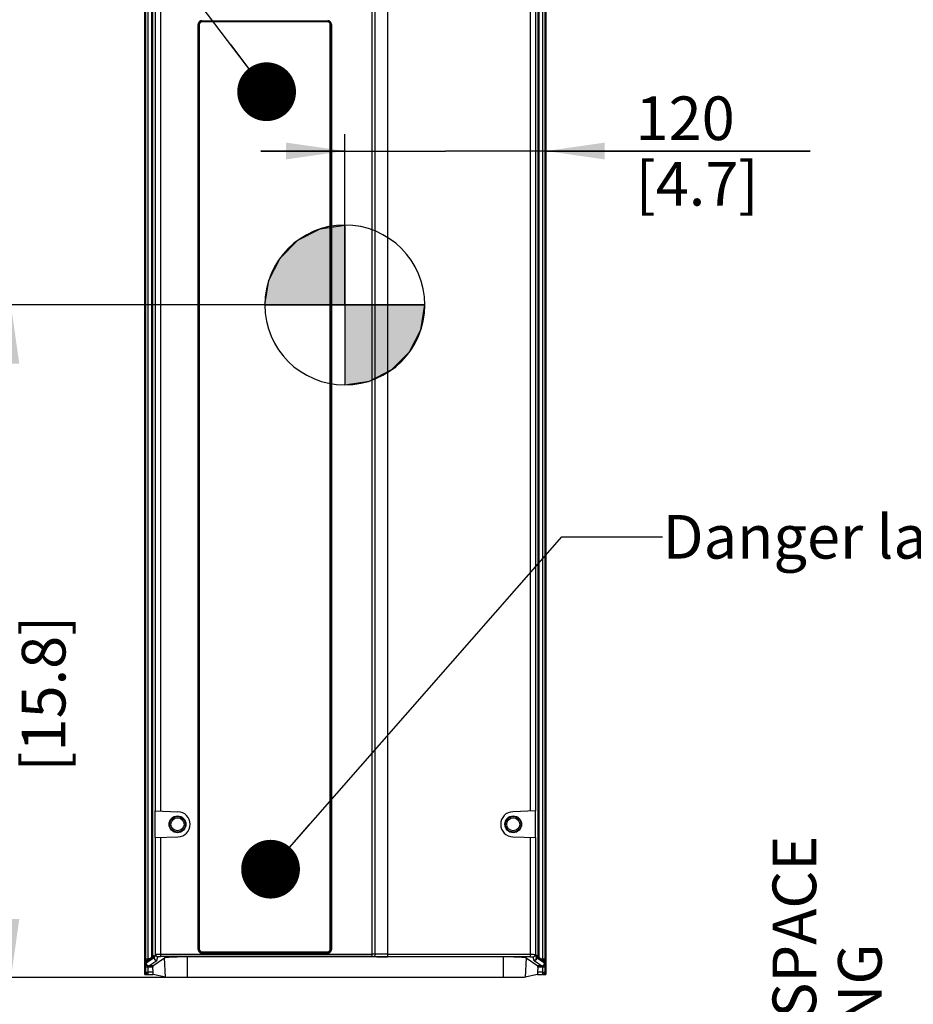
# Paper-space layout 'MCAD_FK07_IP21_2_1' of a CAD drawing. Units: millimetres. Extents: x 0 to 420, y 0 to 297.
# Drawn here: x 51 to 104, y 110 to 169 of the extents above; entities that cross this region are included whole.
import ezdxf

# ---------------------------------------------------------------- set-up
doc = ezdxf.new("R2010")
doc.units = ezdxf.units.MM
doc.header["$LTSCALE"] = 23.1
doc.layers.get('0').update_dxf_attribs({"linetype": 'CONTINUOUS'})
doc.styles.get("Standard").update_dxf_attribs({"font": 'txt', "width": 0.8})
doc.dimstyles.new('DIMSTYLE_3', dxfattribs={"dimtxt": 2.6, "dimasz": 3.5, "dimexe": 1, "dimexo": 0, "dimgap": 0.65, "dimtad": 1, "dimdec": 0, "dimlfac": 10, "dimdsep": 46, "dimtxsty": 'STANDARD', "dimblk": '_FILLED', "dimblk1": '_FILLED', "dimblk2": '_FILLED', "dimcen": 0.09, "dimazin": 2, "dimtp": 0.01, "dimtm": 0.01, "dimtfac": 1, "dimtdec": 0, "dimtofl": 0, "dimtmove": 0, "dimatfit": 3, "dimldrblk": '_FILLED', "dimfxl": 1, "dimtolj": 1, "dimarcsym": 0})
doc.dimstyles.get("Standard").update_dxf_attribs({"dimtxt": 2.6, "dimasz": 3.5, "dimexe": 1, "dimexo": 0, "dimtad": 1, "dimdsep": 46, "dimtxsty": 'STANDARD', "dimblk": '_FILLED', "dimblk1": '_FILLED', "dimblk2": '_FILLED', "dimcen": 0.09, "dimazin": 2, "dimtol": 1, "dimtp": 0.01, "dimtm": 0.01, "dimtfac": 1, "dimtofl": 0, "dimtmove": 0, "dimatfit": 3, "dimldrblk": '_FILLED', "dimfxl": 1, "dimtolj": 1, "dimarcsym": 0})

# ---------------------------------------------------------------- blocks, each defined once
blk = doc.blocks.new('_FILLED')
at = {"color": 0, "linetype": 'BYBLOCK'}
blk.add_solid([(0, 0), (-1, 0.143), (-1, -0.143)], dxfattribs=at)
blk = doc.blocks.new('*D15')
at = {"color": 2, "linetype": 'CONTINUOUS'}
for p, q in [((70.601, 151.877), (70.601, 162.049)), ((70.601, 161.049), (65.601, 161.049)), ((65.601, 161.049), (76.591, 161.049)), ((98.32, 161.049), (76.591, 161.049)), ((82.582, 161.049), (98.32, 161.049))]:
    blk.add_line(p, q, dxfattribs=at)
at = {"color": 2, "linetype": 'CONTINUOUS', "xscale": 3.5, "yscale": 3.5, "zscale": 3.5}
blk.add_blockref('_FILLED', (70.601, 161.049), dxfattribs=at)
at = {"color": 2, "linetype": 'CONTINUOUS', "xscale": 3.5, "yscale": 3.5, "zscale": 3.5, "rotation": 180}
blk.add_blockref('_FILLED', (82.582, 161.049), dxfattribs=at)
at = {"color": 2, "linetype": 'CONTINUOUS', "insert": (87.92, 164.299), "char_height": 2.6, "width": 10.4, "attachment_point": 1, "line_spacing_factor": 0.9}
blk.add_mtext('120\\P[4.7]', dxfattribs=at)
blk = doc.blocks.new('*D16')
at = {"color": 2, "linetype": 'CONTINUOUS'}
for p, q in [((70.601, 151.877), (49.712, 151.877)), ((50.712, 151.877), (50.712, 131.84)), ((50.712, 111.802), (50.712, 131.84)), ((61.205, 111.802), (49.712, 111.802))]:
    blk.add_line(p, q, dxfattribs=at)
at = {"color": 2, "linetype": 'CONTINUOUS', "xscale": 3.5, "yscale": 3.5, "zscale": 3.5}
for p, rotation in [((50.712, 151.877), 90), ((50.712, 111.802), 270)]:
    blk.add_blockref('_FILLED', p, dxfattribs=dict(at, rotation=rotation))
at = {"color": 2, "linetype": 'CONTINUOUS', "insert": (47.462, 128.72), "char_height": 2.6, "width": 12.48, "attachment_point": 2, "rotation": 90, "line_spacing_factor": 0.9}
blk.add_mtext('401\\P[15.8]', dxfattribs=at)
blk = doc.blocks.new('CG_BL8', base_point=(70.6, 151.876))
at = {"linetype": 'CONTINUOUS'}
for points in [[(70.6, 151.876), (65.837, 151.876), (66.07, 153.348), (66.747, 154.675), (67.8, 155.729), (69.128, 156.405), (70.6, 156.638)], [(70.6, 151.876), (70.6, 147.113), (72.071, 147.347), (73.399, 148.023), (74.452, 149.077), (75.129, 150.404), (75.362, 151.876)]]:
    blk.add_hatch(color=7, dxfattribs=at).paths.add_polyline_path(points)
at = {"color": 7, "linetype": 'CONTINUOUS'}
for p, q in [((70.6, 156.638), (70.6, 151.876)), ((65.837, 151.876), (70.6, 151.876)), ((70.6, 151.876), (75.362, 151.876)), ((70.6, 151.876), (70.6, 147.113))]:
    blk.add_line(p, q, dxfattribs=at)
at = {"color": 2, "linetype": 'CONTINUOUS'}
blk.add_line((70.6, 151.845), (70.631, 151.876), dxfattribs=at)
at = {"color": 7, "linetype": 'CONTINUOUS'}
for points in [[(70.6, 151.876), (65.837, 151.876), (66.07, 153.348), (66.747, 154.675), (67.8, 155.729), (69.128, 156.405), (70.6, 156.638), (70.6, 151.876)], [(70.6, 151.876), (70.6, 147.113), (72.071, 147.347), (73.399, 148.023), (74.452, 149.077), (75.129, 150.404), (75.362, 151.876), (70.6, 151.876)]]:
    blk.add_lwpolyline(points, dxfattribs=at)
for start, end in [(90, 180), (0, 90), (180, 270), (270, 360)]:
    blk.add_arc((70.6, 151.876), 4.763, start, end, dxfattribs=at)

psp = doc.layouts.new('MCAD_FK07_IP21_2_1')

# ---------------------------------------------------------------- linework, layer by layer
at = {"color": 7, "linetype": 'CONTINUOUS'}
for p, q in [((58.734, 186.004), (58.734, 112.139)), ((82.534, 186.004), (82.534, 112.135)), ((58.686, 185.507), (58.686, 111.994)), ((58.697, 111.992), (58.697, 185.497)), ((82.571, 185.497), (82.571, 111.992)), ((61.934, 168.589), (61.934, 113.489)), ((69.584, 168.739), (62.084, 168.739)), ((69.734, 113.489), (69.734, 168.589)), ((59.314, 120.142), (59.314, 121.735)), ((59.322, 121.735), (60.66, 121.688)), ((81.951, 121.735), (80.608, 121.688)), ((81.959, 120.142), (81.959, 121.735)), ((59.322, 120.143), (60.66, 120.189)), ((80.608, 120.189), (81.951, 120.142)), ((62.084, 113.339), (69.584, 113.339)), ((58.763, 112.62), (58.763, 112.728)), ((58.836, 112.813), (58.82, 112.8)), ((59.204, 113.083), (58.836, 112.813)), ((59.172, 112.515), (59.863, 112.974)), ((59.209, 113.087), (59.204, 113.083)), ((59.248, 113.055), (59.249, 113.04)), ((80.064, 113.039), (61.204, 113.039)), ((81.404, 112.974), (82.096, 112.515)), ((82.019, 113.035), (82.02, 113.051)), ((82.065, 113.08), (82.06, 113.085)), ((82.065, 113.08), (82.43, 112.823)), ((82.446, 112.81), (82.43, 112.823)), ((82.505, 112.738), (82.505, 112.62)), ((59.186, 112.13), (59.169, 112.435)), ((82.098, 112.435), (82.082, 112.13)), ((58.697, 111.991), (58.86, 111.991)), ((58.791, 111.991), (58.791, 112.024)), ((58.791, 111.991), (58.812, 112.017)), ((58.86, 111.989), (58.837, 111.997)), ((58.907, 111.981), (58.86, 111.989)), ((58.907, 111.981), (59.181, 111.98)), ((59.923, 111.823), (59.181, 111.98)), ((80.062, 111.802), (61.205, 111.802)), ((82.087, 111.98), (81.344, 111.823)), ((82.087, 111.98), (82.36, 111.981)), ((82.408, 111.989), (82.36, 111.981)), ((82.431, 111.997), (82.408, 111.989)), ((82.408, 111.991), (82.571, 111.991)), ((82.477, 111.991), (82.456, 112.017)), ((82.477, 112.024), (82.477, 111.991))]:
    psp.add_line(p, q, dxfattribs=at)
at = {"color": 9, "linetype": 'CONTINUOUS'}
for p, q in [((58.758, 112.915), (58.758, 186.276)), ((58.867, 186.277), (58.867, 112.915)), ((82.4, 112.925), (82.4, 186.277)), ((82.51, 186.276), (82.51, 112.925)), ((59.107, 113.012), (59.107, 185.895)), ((59.144, 185.895), (59.144, 113.039)), ((59.622, 185.5), (59.622, 121.725)), ((72.234, 113.058), (72.234, 185.5)), ((73.134, 185.515), (73.134, 113.042)), ((81.651, 121.725), (81.651, 185.515)), ((81.951, 185.373), (81.951, 121.735)), ((82.161, 185.895), (82.161, 113.012)), ((59.322, 121.735), (59.322, 185.357)), ((72.414, 113.206), (72.414, 185.351)), ((82.124, 113.038), (82.122, 179.73)), ((61.861, 113.486), (61.861, 168.592)), ((61.861, 168.592), (61.884, 168.59)), ((61.878, 168.592), (61.881, 168.591)), ((61.881, 168.59), (61.881, 113.487)), ((62.081, 168.792), (62.081, 168.811)), ((62.081, 168.811), (69.587, 168.811)), ((62.081, 168.792), (62.084, 168.789)), ((69.587, 168.792), (62.081, 168.792)), ((69.587, 168.792), (69.584, 168.789)), ((69.587, 168.811), (69.587, 168.792)), ((69.784, 168.59), (69.807, 168.592)), ((69.787, 168.591), (69.789, 168.592)), ((69.787, 113.487), (69.787, 168.59)), ((69.807, 168.592), (69.807, 113.486)), ((59.322, 113.2), (59.322, 120.142)), ((59.622, 120.153), (59.622, 113.058)), ((81.651, 113.042), (81.651, 120.153)), ((81.951, 120.142), (81.951, 113.184)), ((61.884, 113.487), (61.861, 113.486)), ((61.881, 113.486), (61.878, 113.486)), ((62.081, 113.286), (62.084, 113.289)), ((62.081, 113.286), (69.587, 113.286)), ((62.081, 113.266), (62.081, 113.286)), ((69.587, 113.266), (62.081, 113.266)), ((69.587, 113.286), (69.584, 113.289)), ((69.587, 113.286), (69.587, 113.266)), ((69.784, 113.487), (69.807, 113.486)), ((69.789, 113.486), (69.787, 113.486)), ((58.758, 112.915), (58.867, 112.915)), ((59.247, 112.975), (58.773, 112.661)), ((58.775, 112.692), (59.247, 113.038)), ((58.992, 112.928), (58.867, 112.915)), ((58.923, 112.511), (59.397, 112.826)), ((59.247, 112.975), (59.247, 113.038)), ((59.248, 113.065), (59.248, 113.055)), ((59.322, 113.2), (59.249, 112.978)), ((59.398, 112.828), (59.472, 113.05)), ((59.622, 113.207), (72.234, 113.207)), ((72.234, 113.058), (59.622, 113.058)), ((59.923, 111.823), (59.863, 112.974)), ((61.205, 113.039), (61.205, 111.802)), ((73.134, 113.192), (81.651, 113.192)), ((81.651, 113.042), (73.134, 113.042)), ((80.062, 111.802), (80.062, 113.039)), ((81.404, 112.974), (81.344, 111.823)), ((81.801, 113.034), (81.869, 112.828)), ((81.871, 112.826), (82.345, 112.511)), ((82.019, 112.978), (81.951, 113.184)), ((82.019, 112.978), (82.019, 113.035)), ((82.021, 113.033), (82.493, 112.7)), ((82.495, 112.661), (82.021, 112.975)), ((82.272, 112.934), (82.4, 112.925)), ((82.4, 112.925), (82.51, 112.925)), ((58.758, 112.135), (58.734, 112.135)), ((58.867, 112.43), (58.758, 112.43)), ((58.758, 112.135), (58.758, 112.43)), ((58.758, 112.131), (58.867, 112.131)), ((59.169, 112.435), (58.867, 112.43)), ((58.867, 112.43), (58.867, 112.131)), ((59.186, 112.13), (58.867, 112.131)), ((59.172, 112.515), (58.923, 112.511)), ((82.4, 112.131), (82.082, 112.13)), ((82.345, 112.511), (82.096, 112.515)), ((82.4, 112.43), (82.098, 112.435)), ((82.51, 112.43), (82.4, 112.43)), ((82.4, 112.131), (82.4, 112.43)), ((82.4, 112.131), (82.51, 112.131)), ((82.51, 112.43), (82.51, 112.135)), ((82.534, 112.135), (82.51, 112.135))]:
    psp.add_line(p, q, dxfattribs=at)
at = {"color": 7, "linetype": 'CONTINUOUS'}
psp.add_lwpolyline([(82.582, 111.994), (82.582, 185.507), (82.582, 185.516), (82.582, 185.531)], dxfattribs=at)
at = {"color": 9, "linetype": 'CONTINUOUS'}
psp.add_lwpolyline([(82.02, 113.048), (82.02, 113.043), (82.021, 113.038), (82.021, 113.033)], dxfattribs=at)
at = {"color": 7, "linetype": 'CONTINUOUS'}
for centre in [(60.634, 120.939), (80.634, 120.939)]:
    psp.add_circle(centre, 0.5, dxfattribs=at)
at = {"color": 9, "linetype": 'CONTINUOUS'}
for centre, radius in [((60.634, 120.939), 0.468), ((60.634, 120.939), 0.388), ((80.634, 120.939), 0.468), ((80.634, 120.939), 0.388)]:
    psp.add_circle(centre, radius, dxfattribs=at)
for centre, radius, start, end in [((62.078, 168.592), 0.217, 177.07188, 180.0002), ((69.587, 168.595), 0.217, 87.07188, 90.0002), ((62.081, 113.483), 0.217, 267.07188, 270.0002), ((69.59, 113.486), 0.217, 357.07188, 0.0002), ((59.397, 113.039), 0.15, 174.78278, 180.25804), ((59.399, 112.978), 0.15, 180.09809, 269.97176), ((59.473, 113.2), 0.15, 180.09809, 269.97176), ((72.246, 104.285), 8.923, 88.92161, 90.07753), ((81.8, 113.184), 0.15, 270.02824, 359.90191), ((81.869, 112.978), 0.15, 270.02824, 359.90191), ((82.591, 113.038), 0.572, 177.8103, 178.71595), ((78.567, 112.924), 3.943, 358.97136, 0.01422), ((58.907, 112.13), 0.148, 247.54257, 251.64387), ((82.361, 112.13), 0.148, 288.35613, 292.45743)]:
    psp.add_arc(centre, radius, start, end, dxfattribs=at)
at = {"color": 7, "linetype": 'CONTINUOUS'}
for centre, radius, start, end in [((62.084, 168.589), 0.15, 90, 180), ((69.584, 168.589), 0.15, 0, 90), ((60.634, 120.939), 0.75, 272, 88), ((80.634, 120.939), 0.75, 92, 268), ((62.084, 113.489), 0.15, 180, 270), ((69.584, 113.489), 0.15, 270, 360), ((58.884, 112.139), 0.15, 220.97886, 225.03806), ((58.884, 112.138), 0.149, 247.54677, 251.65711), ((82.384, 112.138), 0.149, 288.3428, 292.45829)]:
    psp.add_arc(centre, radius, start, end, dxfattribs=at)
for centre, major_axis, ratio, start_param, end_param in [((59.176, 112.435), (-0.0043, 0.0799), 0.086569, 0.050931, 1.571263), ((59.173, 112.13), (-0.008, 0.15), 0.086483, -3.164821, -1.577203), ((82.095, 112.13), (0.008, 0.15), 0.086483, -4.705983, -3.118365), ((82.091, 112.435), (0.0043, 0.0799), 0.086569, -1.571263, -0.050931)]:
    psp.add_ellipse(centre, major_axis=major_axis, ratio=ratio, start_param=start_param, end_param=end_param, dxfattribs=at)
at = {"color": 9, "linetype": 'CONTINUOUS'}
for points in [[(61.878, 168.676), (61.868, 168.653), (61.863, 168.628), (61.862, 168.603)], [(61.998, 168.795), (61.945, 168.774), (61.899, 168.728), (61.878, 168.676)], [(61.881, 168.592), (61.881, 168.618), (61.887, 168.644), (61.897, 168.668)], [(61.897, 168.668), (61.916, 168.715), (61.958, 168.757), (62.005, 168.776)], [(62.081, 168.811), (62.053, 168.811), (62.024, 168.806), (61.998, 168.795)], [(62.005, 168.776), (62.029, 168.786), (62.055, 168.792), (62.081, 168.792)], [(69.587, 168.792), (69.613, 168.792), (69.639, 168.786), (69.663, 168.776)], [(69.671, 168.795), (69.648, 168.804), (69.623, 168.81), (69.598, 168.811)], [(69.663, 168.776), (69.71, 168.757), (69.752, 168.715), (69.771, 168.668)], [(69.79, 168.675), (69.769, 168.727), (69.723, 168.773), (69.671, 168.795)], [(69.771, 168.668), (69.781, 168.644), (69.787, 168.618), (69.787, 168.591)], [(69.807, 168.592), (69.807, 168.62), (69.801, 168.649), (69.79, 168.675)], [(61.861, 113.486), (61.861, 113.458), (61.867, 113.429), (61.878, 113.403)], [(61.878, 113.403), (61.899, 113.35), (61.945, 113.304), (61.997, 113.283)], [(61.897, 113.409), (61.887, 113.434), (61.881, 113.46), (61.881, 113.486)], [(62.004, 113.302), (61.957, 113.321), (61.916, 113.362), (61.897, 113.409)], [(61.997, 113.283), (62.02, 113.273), (62.045, 113.268), (62.07, 113.266)], [(62.081, 113.286), (62.055, 113.286), (62.029, 113.292), (62.004, 113.302)], [(69.663, 113.302), (69.639, 113.292), (69.613, 113.286), (69.587, 113.286)], [(69.587, 113.266), (69.615, 113.266), (69.644, 113.272), (69.67, 113.283)], [(69.771, 113.409), (69.752, 113.362), (69.71, 113.321), (69.663, 113.302)], [(69.67, 113.283), (69.722, 113.304), (69.769, 113.35), (69.79, 113.402)], [(69.787, 113.486), (69.787, 113.46), (69.781, 113.433), (69.771, 113.409)], [(69.79, 113.402), (69.799, 113.425), (69.805, 113.45), (69.806, 113.475)], [(58.76, 112.776), (58.761, 112.759), (58.762, 112.743), (58.763, 112.726)], [(58.78, 112.782), (58.77, 112.765), (58.764, 112.746), (58.763, 112.726)], [(58.794, 112.765), (58.782, 112.743), (58.775, 112.717), (58.775, 112.692)], [(58.879, 112.851), (58.839, 112.842), (58.8, 112.816), (58.78, 112.782)], [(58.82, 112.8), (58.81, 112.79), (58.801, 112.778), (58.794, 112.765)], [(58.879, 112.851), (58.87, 112.861), (58.866, 112.876), (58.866, 112.89)], [(72.234, 113.058), (72.264, 113.058), (72.294, 113.057), (72.324, 113.056)], [(82.4, 112.925), (82.403, 112.903), (82.4, 112.877), (82.385, 112.861)], [(82.385, 112.861), (82.426, 112.852), (82.467, 112.827), (82.488, 112.791)], [(82.493, 112.7), (82.493, 112.74), (82.475, 112.783), (82.446, 112.81)], [(82.488, 112.791), (82.498, 112.775), (82.504, 112.756), (82.504, 112.738)], [(58.769, 112.074), (58.761, 112.092), (58.757, 112.112), (58.758, 112.132)], [(58.801, 112.025), (58.788, 112.039), (58.776, 112.056), (58.769, 112.074)], [(58.867, 112.43), (58.868, 112.454), (58.876, 112.48), (58.892, 112.497)], [(82.376, 112.497), (82.392, 112.48), (82.4, 112.454), (82.4, 112.43)], [(82.398, 112.073), (82.4, 112.092), (82.4, 112.112), (82.4, 112.131)], [(82.51, 112.132), (82.51, 112.076), (82.469, 112.014), (82.418, 111.993)], [(58.85, 111.993), (58.832, 112), (58.815, 112.011), (58.801, 112.025)]]:
    psp.add_open_spline(points, degree=3, dxfattribs=at)
at = {"color": 7, "linetype": 'CONTINUOUS'}
for points in [[(61.899, 168.666), (61.889, 168.642), (61.884, 168.615), (61.884, 168.589)], [(62.007, 168.774), (61.96, 168.754), (61.919, 168.713), (61.899, 168.666)], [(62.084, 168.789), (62.058, 168.789), (62.031, 168.784), (62.007, 168.774)], [(69.661, 168.774), (69.637, 168.784), (69.61, 168.789), (69.584, 168.789)], [(69.769, 168.666), (69.749, 168.713), (69.708, 168.754), (69.661, 168.774)], [(69.784, 168.589), (69.784, 168.615), (69.779, 168.642), (69.769, 168.666)], [(61.884, 113.489), (61.884, 113.463), (61.889, 113.436), (61.899, 113.412)], [(61.899, 113.412), (61.918, 113.365), (61.96, 113.323), (62.007, 113.304)], [(62.007, 113.304), (62.031, 113.294), (62.058, 113.289), (62.084, 113.289)], [(69.584, 113.289), (69.61, 113.289), (69.637, 113.294), (69.661, 113.304)], [(69.661, 113.304), (69.708, 113.323), (69.749, 113.365), (69.769, 113.412)], [(69.769, 113.412), (69.779, 113.436), (69.784, 113.463), (69.784, 113.489)], [(58.894, 112.839), (58.873, 112.834), (58.853, 112.825), (58.836, 112.813)], [(58.745, 112.082), (58.738, 112.1), (58.734, 112.119), (58.734, 112.139)], [(58.771, 112.041), (58.76, 112.053), (58.751, 112.067), (58.745, 112.082)], [(82.534, 112.139), (82.534, 112.101), (82.517, 112.06), (82.49, 112.033)], [(58.827, 112), (58.809, 112.008), (58.792, 112.019), (58.778, 112.033)], [(82.49, 112.033), (82.476, 112.019), (82.459, 112.008), (82.441, 112)]]:
    psp.add_open_spline(points, degree=3, dxfattribs=at)
at = {"color": 9, "linetype": 'CONTINUOUS'}
for points, knots in [([(58.758, 112.915), (58.758, 112.879), (58.758, 112.833), (58.76, 112.786), (58.76, 112.776)], [0, 0, 0, 0, 0.777159, 1, 1, 1, 1]), ([(58.775, 112.692), (58.769, 112.688), (58.766, 112.714), (58.764, 112.723), (58.763, 112.728)], [0, 0, 0, 0, 0.541258, 1, 1, 1, 1]), ([(58.773, 112.661), (58.772, 112.66), (58.766, 112.646), (58.765, 112.632), (58.763, 112.62)], [0, 0, 0, 0, 0.11096, 1, 1, 1, 1]), ([(58.773, 112.661), (58.773, 112.623), (58.805, 112.544), (58.885, 112.511), (58.923, 112.511)], [0, 0, 0, 0, 0.500306, 1, 1, 1, 1]), ([(58.866, 112.89), (58.866, 112.894), (58.866, 112.902), (58.867, 112.911), (58.867, 112.915)], [0, 0, 0, 0, 0.487714, 1, 1, 1, 1]), ([(59.201, 113.081), (59.207, 113.096), (59.209, 113.124), (59.239, 113.125), (59.245, 113.098), (59.247, 113.08), (59.248, 113.065)], [0, 0, 0, 0, 0.405762, 0.503762, 0.62121, 1, 1, 1, 1]), ([(59.204, 113.083), (59.211, 113.088), (59.236, 113.102), (59.247, 113.067), (59.248, 113.052)], [0, 0, 0, 0, 0.341592, 1, 1, 1, 1]), ([(59.397, 112.826), (59.358, 112.826), (59.279, 112.858), (59.247, 112.937), (59.247, 112.975)], [0, 0, 0, 0, 0.49986, 1, 1, 1, 1]), ([(59.322, 113.2), (59.327, 113.206), (59.365, 113.197), (59.42, 113.209), (59.515, 113.206), (59.585, 113.207), (59.622, 113.207)], [0, 0, 0, 0, 0.08158, 0.299442, 0.621543, 1, 1, 1, 1]), ([(59.472, 113.05), (59.474, 113.054), (59.495, 113.051), (59.537, 113.06), (59.587, 113.058), (59.622, 113.058)], [0, 0, 0, 0, 0.084161, 0.300904, 1, 1, 1, 1]), ([(72.414, 113.206), (72.413, 113.188), (72.406, 113.13), (72.366, 113.059), (72.324, 113.056)], [0, 0, 0, 0, 0.302676, 1, 1, 1, 1]), ([(72.324, 113.056), (72.385, 113.054), (72.655, 113.045), (72.925, 113.042), (73.134, 113.042)], [0, 0, 0, 0, 0.226479, 1, 1, 1, 1]), ([(73.134, 113.192), (73.07, 113.192), (72.83, 113.193), (72.59, 113.198), (72.414, 113.206)], [0, 0, 0, 0, 0.266831, 1, 1, 1, 1]), ([(81.651, 113.192), (81.688, 113.192), (81.758, 113.19), (81.853, 113.193), (81.908, 113.182), (81.946, 113.191), (81.951, 113.184)], [0, 0, 0, 0, 0.378457, 0.700558, 0.91842, 1, 1, 1, 1]), ([(81.651, 113.042), (81.686, 113.042), (81.736, 113.045), (81.778, 113.036), (81.799, 113.038), (81.801, 113.034)], [0, 0, 0, 0, 0.699097, 0.91584, 1, 1, 1, 1]), ([(82.021, 112.975), (82.021, 112.937), (81.989, 112.858), (81.909, 112.826), (81.871, 112.826)], [0, 0, 0, 0, 0.50014, 1, 1, 1, 1]), ([(82.068, 113.078), (82.062, 113.093), (82.06, 113.122), (82.029, 113.122), (82.023, 113.094), (82.021, 113.076), (82.02, 113.06)], [0, 0, 0, 0, 0.401533, 0.500295, 0.619209, 1, 1, 1, 1]), ([(82.02, 113.048), (82.021, 113.063), (82.032, 113.098), (82.058, 113.085), (82.065, 113.08)], [0, 0, 0, 0, 0.660658, 1, 1, 1, 1]), ([(82.345, 112.511), (82.383, 112.511), (82.462, 112.544), (82.494, 112.623), (82.495, 112.661)], [0, 0, 0, 0, 0.499694, 1, 1, 1, 1]), ([(82.493, 112.7), (82.499, 112.696), (82.502, 112.723), (82.504, 112.732), (82.505, 112.738)], [0, 0, 0, 0, 0.543791, 1, 1, 1, 1]), ([(82.505, 112.62), (82.504, 112.625), (82.501, 112.638), (82.502, 112.656), (82.495, 112.661)], [0, 0, 0, 0, 0.391996, 1, 1, 1, 1]), ([(82.505, 112.736), (82.505, 112.743), (82.508, 112.782), (82.509, 112.822), (82.51, 112.853)], [0, 0, 0, 0, 0.194302, 1, 1, 1, 1]), ([(58.758, 112.43), (58.758, 112.449), (58.758, 112.513), (58.76, 112.577), (58.763, 112.622)], [0, 0, 0, 0, 0.295664, 1, 1, 1, 1]), ([(58.892, 112.497), (58.875, 112.499), (58.816, 112.516), (58.766, 112.575), (58.763, 112.62)], [0, 0, 0, 0, 0.276551, 1, 1, 1, 1]), ([(58.867, 112.131), (58.867, 112.116), (58.87, 112.07), (58.874, 112.019), (58.892, 111.992)], [0, 0, 0, 0, 0.309682, 1, 1, 1, 1]), ([(58.892, 112.497), (58.896, 112.501), (58.906, 112.508), (58.917, 112.511), (58.923, 112.511)], [0, 0, 0, 0, 0.520434, 1, 1, 1, 1]), ([(82.345, 112.511), (82.35, 112.511), (82.362, 112.508), (82.371, 112.501), (82.376, 112.497)], [0, 0, 0, 0, 0.479567, 1, 1, 1, 1]), ([(82.36, 111.981), (82.371, 111.98), (82.392, 112.021), (82.395, 112.05), (82.398, 112.073)], [0, 0, 0, 0, 0.323933, 1, 1, 1, 1]), ([(82.376, 112.497), (82.393, 112.499), (82.453, 112.516), (82.503, 112.577), (82.505, 112.622)], [0, 0, 0, 0, 0.276951, 1, 1, 1, 1]), ([(82.505, 112.622), (82.506, 112.61), (82.509, 112.546), (82.51, 112.482), (82.51, 112.43)], [0, 0, 0, 0, 0.189221, 1, 1, 1, 1]), ([(58.892, 111.992), (58.894, 111.989), (58.898, 111.983), (58.905, 111.981), (58.907, 111.981)], [0, 0, 0, 0, 0.57595, 1, 1, 1, 1])]:
    psp.add_open_spline(points, degree=3, knots=knots, dxfattribs=at)
at = {"color": 7, "linetype": 'CONTINUOUS'}
for points, knots in [([(61.204, 113.039), (61.04, 113.039), (60.736, 113.036), (60.375, 113.025), (60.136, 113.011), (60.007, 113.002), (59.921, 112.989), (59.876, 112.982), (59.863, 112.974)], [0, 0, 0, 0, 0.365069, 0.679702, 0.804325, 0.90112, 0.966863, 1, 1, 1, 1]), ([(81.405, 112.974), (81.392, 112.982), (81.347, 112.989), (81.261, 113.002), (81.132, 113.011), (80.893, 113.025), (80.532, 113.036), (80.227, 113.039), (80.064, 113.039)], [0, 0, 0, 0, 0.033137, 0.09888, 0.195675, 0.320298, 0.634931, 1, 1, 1, 1]), ([(61.205, 111.802), (61.049, 111.802), (60.759, 111.804), (60.373, 111.805), (60.103, 111.817), (59.965, 111.814), (59.923, 111.823)], [0, 0, 0, 0, 0.364779, 0.679529, 0.901375, 1, 1, 1, 1]), ([(81.344, 111.823), (81.303, 111.814), (81.165, 111.817), (80.894, 111.805), (80.509, 111.804), (80.218, 111.802), (80.062, 111.802)], [0, 0, 0, 0, 0.098625, 0.320471, 0.635221, 1, 1, 1, 1])]:
    psp.add_open_spline(points, degree=3, knots=knots, dxfattribs=at)

# ---------------------------------------------------------------- block references
at = {"color": 2, "linetype": 'CONTINUOUS'}
psp.add_blockref('CG_BL8', (70.6, 151.876), dxfattribs=at)

# ---------------------------------------------------------------- texts
at = {"color": 2, "linetype": 'CONTINUOUS', "insert": (89.53, 139.366), "char_height": 2.6, "width": 24.96, "attachment_point": 1, "line_spacing_factor": 0.9}
psp.add_mtext('Danger label', dxfattribs=at)
at = {"color": 2, "linetype": 'CONTINUOUS', "insert": (96.078, 90.693), "char_height": 2.6, "width": 31.2, "attachment_point": 1, "rotation": 90, "line_spacing_factor": 0.9}
psp.add_mtext('200MM AIR SPACE\\PFOR COOLING', dxfattribs=at)

# ---------------------------------------------------------------- dimensions: what is measured, and where the dimension line sits
at = {"color": 2, "linetype": 'CONTINUOUS'}
for base, p1, angle, picture, middle in [((70.601, 161.049), (82.582, 185.497), 180, '*D15', (93.12, 161.049)), ((50.712, 151.877), (61.205, 111.802), 90, '*D16', (50.712, 131.84))]:
    dim = psp.add_linear_dim(base=base, p1=p1, p2=(70.601, 151.877), angle=angle, text='<>\\P[]', dimstyle='DIMSTYLE_3', dxfattribs=at)
    dim.commit()
    dim.dimension.update_dxf_attribs({"geometry": picture, "text_midpoint": middle, "dimtype": 160})

# ---------------------------------------------------------------- leaders
for points in [[(65.943, 164.581), (57.31, 175.912), (51.31, 175.912)], [(66.178, 118.264), (83.53, 138.066), (89.53, 138.066)]]:
    psp.add_leader(points, dimstyle='STANDARD', override={"dimtad": 0, "dimldrblk": 'DOT'}, dxfattribs=at)

doc.saveas('drawing.dxf')
